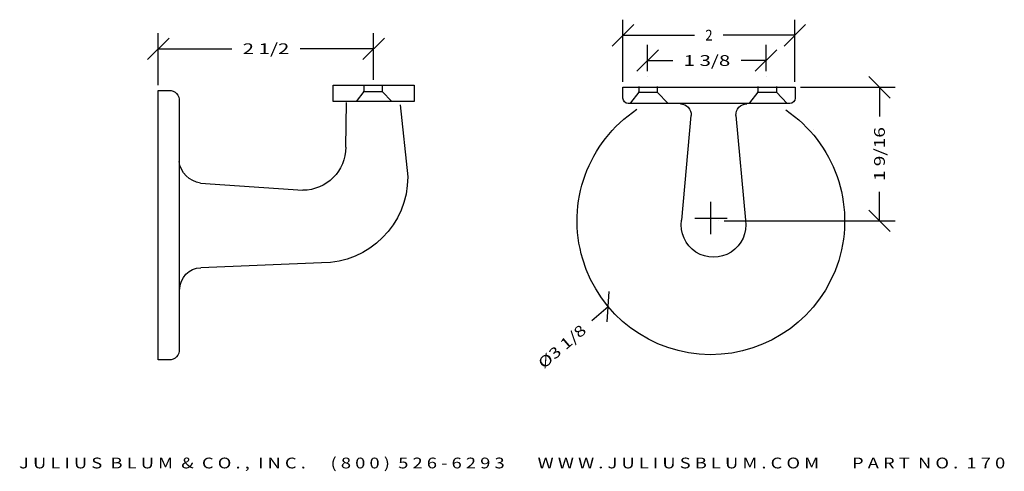
# Model space of a CAD drawing. Extents: x 12.2 to 23.6, y 6.6 to 11.8.
import ezdxf
from ezdxf.enums import TextEntityAlignment as Align

# ---------------------------------------------------------------- set-up
doc = ezdxf.new("R2010")
doc.units = 0
doc.header["$MEASUREMENT"] = 0
doc.layers.get('DEFPOINTS').update_dxf_attribs({"color": 250, "linetype": 'CONTINUOUS'})
for name, color, linetype in [('ADP1DETAIL', 250, 'CONTINUOUS'), ('ADP2DETAIL', 250, 'CONTINUOUS'), ('ADPDIM', 3, 'CONTINUOUS')]:
    doc.layers.add(name, color=color, linetype=linetype)
doc.styles.add('ARIAL_WIDE', font='ARIAL.TTF', dxfattribs={"width": 1.25})

msp = doc.modelspace()

# ---------------------------------------------------------------- linework, layer by layer
at = {"layer": 'ADP1DETAIL', "color": 7, "linetype": 'CONTINUOUS', "flags": 128}
for points in [[(13.823, 7.898), (13.823, 11.023)], [(13.823, 11.023), (13.948, 11.023)], [(15.854, 11.085), (16.792, 11.085)], [(15.854, 10.897), (15.854, 11.085)], [(16.792, 11.085), (16.792, 10.897)], [(19.217, 11.061), (21.217, 11.061)], [(19.217, 10.935), (19.217, 11.061)], [(21.217, 11.061), (21.217, 10.935)], [(14.064, 10.906), (14.064, 8.02)], [(16.792, 10.897), (15.854, 10.897)], [(16, 10.366), (16.009, 10.882)], [(21.155, 10.873), (19.279, 10.873)], [(16.631, 10.856), (16.719, 10.023)], [(19.899, 9.52), (20.009, 10.733)], [(20.529, 10.733), (20.64, 9.52)], [(14.314, 9.949), (15.5, 9.866)], [(15.719, 9.023), (14.316, 8.967)], [(13.948, 7.898), (13.823, 7.898)]]:
    msp.add_lwpolyline(points, dxfattribs=at)
at = {"layer": 'ADP1DETAIL', "color": 7, "linetype": 'CONTINUOUS', "extrusion": (0, 0, -1)}
for centre, radius, start, end in [((-13.954, 10.912), 0.111, 87.0186, 187.2137), ((-19.279, 10.935), 0.062, 270, 360), ((-19.884, 10.743), 0.125, 90, 184.3822), ((-20.654, 10.743), 0.125, 355.6178, 90), ((-21.155, 10.935), 0.062, 180, 270), ((-20.238, 9.511), 1.553, 124.078, 56.4629), ((-15.5, 10.366), 0.5, 180, 270), ((-14.359, 10.245), 0.299, 278.7796, 351.3245), ((-15.719, 10.023), 1, 180, 270), ((-20.269, 9.463), 0.375, 171.2355, 8.7645), ((-14.323, 8.717), 0.25, 0, 88.4234), ((-13.954, 8.009), 0.111, 172.7863, 272.9814)]:
    msp.add_arc(centre, radius, start, end, dxfattribs=at)
at = {"layer": 'ADP2DETAIL', "color": 5, "linetype": 'CONTINUOUS', "flags": 128}
for points in [[(16.207, 11.013), (16.119, 10.897)], [(16.2, 11.013), (16.421, 11.013)], [(16.207, 11.079), (16.207, 11.013)], [(16.421, 11.079), (16.421, 11.013)], [(16.421, 11.013), (16.533, 10.897)], [(19.401, 11.005), (19.305, 10.879)], [(19.394, 11.005), (19.615, 11.005)], [(19.401, 11.071), (19.401, 11.005)], [(19.615, 11.068), (19.615, 11.005)], [(19.615, 11.005), (19.741, 10.872)], [(20.783, 11.005), (20.687, 10.879)], [(20.776, 11.005), (20.998, 11.005)], [(20.783, 11.071), (20.783, 11.005)], [(20.998, 11.068), (20.998, 11.005)], [(20.998, 11.005), (21.124, 10.872)]]:
    msp.add_lwpolyline(points, dxfattribs=at)
at = {"layer": 'ADPDIM', "color": 3, "linetype": 'CONTINUOUS', "ltscale": 0.125, "flags": 128}
for points in [[(19.092, 11.539), (19.342, 11.789)], [(19.217, 11.123), (19.217, 11.844)], [(21.088, 11.539), (21.338, 11.789)], [(21.213, 11.123), (21.213, 11.844)], [(13.823, 11.085), (13.823, 11.687)], [(16.323, 11.148), (16.323, 11.687)], [(19.217, 11.664), (20.048, 11.664)], [(21.213, 11.664), (20.382, 11.664)], [(13.698, 11.382), (13.948, 11.632)], [(16.198, 11.382), (16.448, 11.632)], [(19.504, 11.247), (19.504, 11.551)], [(20.879, 11.247), (20.879, 11.551)], [(13.823, 11.507), (14.677, 11.507)], [(16.323, 11.507), (15.469, 11.507)], [(19.379, 11.246), (19.629, 11.496)], [(20.754, 11.246), (21.004, 11.496)], [(19.504, 11.371), (19.796, 11.371)], [(20.879, 11.371), (20.588, 11.371)], [(22.321, 10.936), (22.071, 11.186)], [(21.28, 11.061), (22.376, 11.061)], [(22.196, 11.061), (22.196, 10.723)], [(22.196, 9.511), (22.196, 9.848)], [(20.238, 9.355), (20.238, 9.73)], [(22.321, 9.386), (22.071, 9.636)], [(20.051, 9.542), (20.426, 9.542)], [(20.391, 9.511), (22.376, 9.511)], [(19.033, 8.339), (19.059, 8.691)], [(19.046, 8.515), (18.857, 8.352)]]:
    msp.add_lwpolyline(points, dxfattribs=at)
at = {"layer": 'DEFPOINTS', "color": 3, "linetype": 'CONTINUOUS', "ltscale": 0.125, "flags": 128}
for points in [[(21.213, 11.664), (21.213, 11.664)], [(21.213, 11.664), (21.213, 11.664)], [(16.323, 11.507), (16.323, 11.507)], [(16.323, 11.507), (16.323, 11.507)], [(20.879, 11.371), (20.879, 11.371)], [(20.879, 11.371), (20.879, 11.371)], [(19.504, 11.185), (19.504, 11.185)], [(19.504, 11.185), (19.504, 11.185)], [(20.879, 11.185), (20.879, 11.185)], [(20.879, 11.185), (20.879, 11.185)], [(13.823, 11.023), (13.823, 11.023)], [(13.823, 11.023), (13.823, 11.023)], [(16.323, 11.085), (16.323, 11.085)], [(16.323, 11.085), (16.323, 11.085)], [(19.217, 11.061), (19.217, 11.061)], [(19.217, 11.061), (19.217, 11.061)], [(21.213, 11.061), (21.213, 11.061)], [(21.213, 11.061), (21.213, 11.061)], [(21.217, 11.061), (21.217, 11.061)], [(21.217, 11.061), (21.217, 11.061)], [(22.196, 11.061), (22.196, 11.061)], [(22.196, 11.061), (22.196, 11.061)], [(21.43, 10.569), (21.43, 10.569)], [(21.43, 10.569), (21.43, 10.569)], [(20.328, 9.511), (20.328, 9.511)], [(20.328, 9.511), (20.328, 9.511)], [(19.046, 8.515), (19.046, 8.515)], [(19.046, 8.515), (19.046, 8.515)]]:
    msp.add_lwpolyline(points, dxfattribs=at)

# ---------------------------------------------------------------- texts
at = {"layer": 'ADPDIM', "color": 3}
for s, p, p2 in [('2', (20.173, 11.602), (20.257, 11.602)), ('2 1/2', (14.802, 11.445), (15.344, 11.445)), ('1 3/8', (19.921, 11.308), (20.463, 11.308))]:
    e = msp.add_text(s, height=0.125, dxfattribs=at)
    e.set_placement(p, p2, align=Align.FIT)
    e.dxf.unprotected_set("ltscale", 0)
for s, rotation, p, p2 in [('1 9/16', 90, (22.258, 9.973), (22.258, 10.598)), ('%%c3 1/8', 40.7538, (18.298, 7.788), (18.803, 8.223))]:
    e = msp.add_text(s, height=0.125, rotation=rotation, dxfattribs=at)
    e.set_placement(p, p2, align=Align.FIT)
    e.dxf.unprotected_set("ltscale", 0)
at = {"layer": 'ADPDIM', "style": 'ARIAL_WIDE', "width": 1.25}
msp.add_text('J U L I U S  B L U M  &  C O . ,  I N C .      ( 8 0 0 )  5 2 6 - 6 2 9 3        W W W . J U L I U S B L U M . C O M        P A R T  N O .  1 7 0', height=0.125, dxfattribs=at).set_placement((17.931, 6.764), align=Align.TOP_CENTER)

doc.saveas('drawing.dxf')
